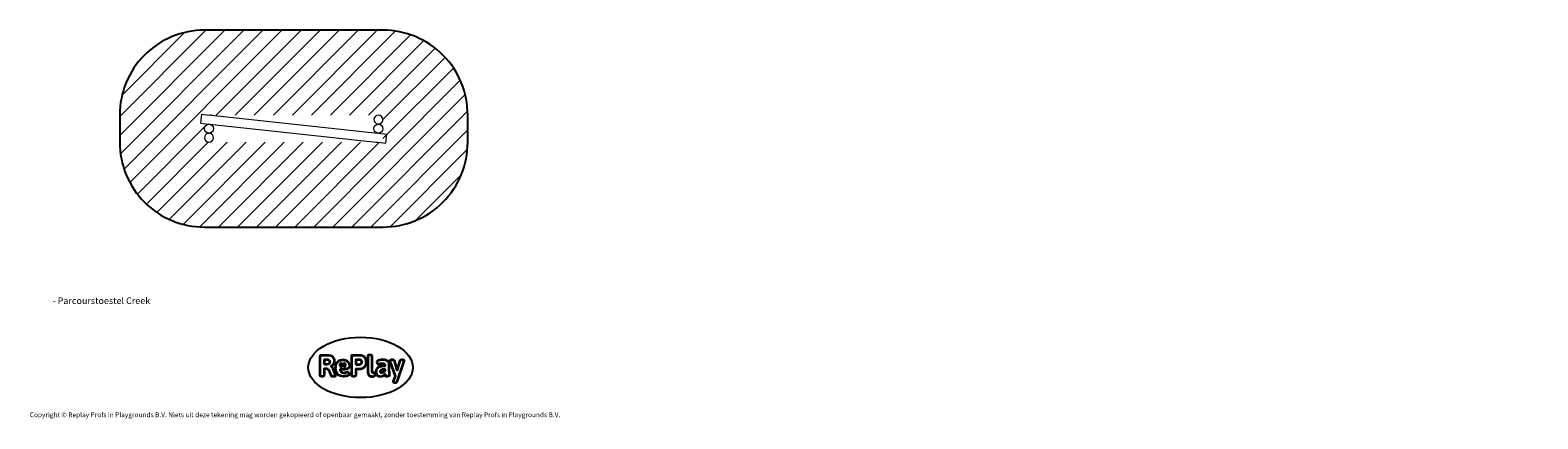
# Model space of a CAD drawing. Units: millimetres. Extents: x -4534 to 422425, y -3372 to 3498.
import ezdxf

# ---------------------------------------------------------------- set-up
doc = ezdxf.new("R2010")
doc.units = ezdxf.units.MM
doc.layers.add('Benaming', color=7, linetype='Continuous', lineweight=20, true_color=0x00a19a)
doc.layers.add('Overlapping', color=7, linetype='Continuous', lineweight=15, true_color=0x00a19a)
doc.layers.add('Logo-Copywrite', color=7, linetype='Continuous')
doc.layers.add('Opvangzone', color=7, linetype='Continuous', true_color=0x00a19a)
doc.layers.add('Toestel 2D', color=7, linetype='Continuous', lineweight=20)
doc.styles.get("Standard").update_dxf_attribs({"font": 'arial.ttf'})
doc.styles.add('VR Benaming txt 140', font='arial.ttf', dxfattribs={"height": 140})

# ---------------------------------------------------------------- blocks, each defined once
blk = doc.blocks.new('onderschrift')
at = {"layer": 'Logo-Copywrite'}
blk.add_ellipse((1314, -2464), major_axis=(925, 0), ratio=0.576701, dxfattribs=at)
at = {"layer": 'Logo-Copywrite', "lineweight": 35}
for points, knots in [([(624, -2619), (602, -2619), (591, -2613), (591, -2601), (591, -2601), (591, -2272), (591, -2272), (591, -2257), (599, -2250), (613, -2250), (613, -2250), (719, -2250), (719, -2250), (766, -2250), (800, -2259), (822, -2277), (843, -2295), (854, -2320), (854, -2352), (854, -2373), (848, -2391), (837, -2406), (825, -2421), (810, -2431), (791, -2439), (791, -2439), (791, -2441), (791, -2441), (798, -2443), (805, -2449), (812, -2459), (819, -2469), (825, -2479), (830, -2491), (830, -2491), (873, -2598), (873, -2598), (874, -2602), (875, -2606), (875, -2608), (875, -2615), (864, -2619), (843, -2619), (843, -2619), (820, -2619), (820, -2619), (812, -2619), (806, -2618), (800, -2616), (794, -2615), (791, -2612), (789, -2607), (789, -2607), (751, -2514), (751, -2514), (746, -2503), (740, -2495), (733, -2490), (726, -2484), (714, -2482), (696, -2482), (696, -2482), (675, -2482), (675, -2482), (675, -2482), (675, -2601), (675, -2601), (675, -2613), (664, -2619), (642, -2619), (642, -2619), (624, -2619), (624, -2619)], [0, 0, 0, 0, 1, 1, 1, 2, 2, 2, 3, 3, 3, 4, 4, 4, 5, 5, 5, 6, 6, 6, 7, 7, 7, 8, 8, 8, 9, 9, 9, 10, 10, 10, 11, 11, 11, 12, 12, 12, 13, 13, 13, 14, 14, 14, 15, 15, 15, 16, 16, 16, 17, 17, 17, 18, 18, 18, 19, 19, 19, 20, 20, 20, 21, 21, 21, 22, 22, 22, 23, 23, 23, 24, 24, 24, 24]), ([(675, -2409), (675, -2409), (727, -2409), (727, -2409), (734, -2409), (741, -2407), (748, -2403), (754, -2399), (759, -2393), (763, -2386), (767, -2379), (768, -2371), (768, -2363), (768, -2350), (764, -2340), (756, -2333), (748, -2325), (737, -2321), (723, -2321), (723, -2321), (675, -2321), (675, -2321), (675, -2321), (675, -2409), (675, -2409)], [0, 0, 0, 0, 1, 1, 1, 2, 2, 2, 3, 3, 3, 4, 4, 4, 5, 5, 5, 6, 6, 6, 7, 7, 7, 8, 8, 8, 8]), ([(1121, -2454), (1121, -2440), (1118, -2421), (1110, -2400), (1103, -2378), (1090, -2361), (1073, -2348), (1056, -2336), (1033, -2329), (1005, -2329), (979, -2329), (956, -2334), (936, -2344), (916, -2354), (901, -2369), (890, -2391), (878, -2413), (873, -2442), (873, -2477), (873, -2521), (884, -2556), (907, -2583), (929, -2609), (965, -2622), (1015, -2622), (1022, -2622), (1032, -2621), (1043, -2620), (1054, -2618), (1065, -2616), (1075, -2613), (1086, -2609), (1095, -2605), (1102, -2601), (1109, -2596), (1112, -2590), (1112, -2583), (1112, -2579), (1111, -2574), (1108, -2568), (1105, -2561), (1101, -2555), (1097, -2550), (1092, -2544), (1088, -2542), (1084, -2542), (1082, -2542), (1077, -2543), (1071, -2546), (1065, -2548), (1058, -2551), (1049, -2554), (1040, -2557), (1030, -2558), (1018, -2558), (1001, -2558), (986, -2554), (975, -2546), (964, -2538), (957, -2523), (956, -2502), (960, -2502), (962, -2502), (967, -2502), (1057, -2502), (1121, -2479), (1121, -2454)], [0, 0, 0, 0, 1, 1, 1, 2, 2, 2, 3, 3, 3, 4, 4, 4, 5, 5, 5, 6, 6, 6, 7, 7, 7, 8, 8, 8, 9, 9, 9, 10, 10, 10, 11, 11, 11, 12, 12, 12, 13, 13, 13, 14, 14, 14, 15, 15, 15, 16, 16, 16, 17, 17, 17, 18, 18, 18, 19, 19, 19, 20, 20, 20, 21, 21, 21, 22, 22, 22, 22]), ([(956, -2443), (948, -2432), (948, -2414), (956, -2403), (964, -2392), (978, -2392), (986, -2403), (994, -2414), (994, -2432), (986, -2443), (978, -2454), (964, -2454), (956, -2443)], [0, 0, 0, 0, 1, 1, 1, 2, 2, 2, 3, 3, 3, 4, 4, 4, 4]), ([(1014, -2403), (1023, -2392), (1036, -2392), (1044, -2403), (1052, -2414), (1052, -2432), (1044, -2443), (1036, -2454), (1023, -2454), (1014, -2443), (1006, -2432), (1006, -2414), (1014, -2403)], [0, 0, 0, 0, 1, 1, 1, 2, 2, 2, 3, 3, 3, 4, 4, 4, 4]), ([(1183, -2619), (1162, -2619), (1151, -2613), (1151, -2601), (1151, -2601), (1151, -2272), (1151, -2272), (1151, -2257), (1158, -2250), (1172, -2250), (1172, -2250), (1287, -2250), (1287, -2250), (1298, -2250), (1312, -2252), (1327, -2254), (1342, -2257), (1356, -2262), (1369, -2270), (1383, -2278), (1394, -2290), (1403, -2306), (1411, -2322), (1416, -2343), (1416, -2369), (1416, -2390), (1413, -2408), (1406, -2422), (1400, -2436), (1391, -2448), (1381, -2456), (1370, -2465), (1360, -2472), (1348, -2476), (1337, -2481), (1326, -2484), (1316, -2486), (1306, -2487), (1298, -2488), (1292, -2488), (1292, -2488), (1234, -2488), (1234, -2488), (1234, -2488), (1234, -2601), (1234, -2601), (1234, -2613), (1224, -2619), (1202, -2619), (1202, -2619), (1183, -2619), (1183, -2619)], [0, 0, 0, 0, 1, 1, 1, 2, 2, 2, 3, 3, 3, 4, 4, 4, 5, 5, 5, 6, 6, 6, 7, 7, 7, 8, 8, 8, 9, 9, 9, 10, 10, 10, 11, 11, 11, 12, 12, 12, 13, 13, 13, 14, 14, 14, 15, 15, 15, 16, 16, 16, 17, 17, 17, 17]), ([(1234, -2416), (1234, -2416), (1283, -2416), (1283, -2416), (1288, -2416), (1293, -2416), (1299, -2415), (1304, -2413), (1310, -2411), (1314, -2407), (1319, -2404), (1323, -2399), (1326, -2393), (1329, -2387), (1330, -2379), (1330, -2369), (1330, -2356), (1327, -2346), (1322, -2339), (1317, -2332), (1311, -2328), (1304, -2325), (1297, -2323), (1290, -2321), (1283, -2321), (1283, -2321), (1234, -2321), (1234, -2321), (1234, -2321), (1234, -2416), (1234, -2416)], [0, 0, 0, 0, 1, 1, 1, 2, 2, 2, 3, 3, 3, 4, 4, 4, 5, 5, 5, 6, 6, 6, 7, 7, 7, 8, 8, 8, 9, 9, 9, 10, 10, 10, 10]), ([(1520, -2622), (1508, -2622), (1496, -2620), (1486, -2617), (1476, -2613), (1468, -2608), (1461, -2601), (1455, -2594), (1450, -2584), (1446, -2573), (1443, -2562), (1441, -2549), (1441, -2534), (1441, -2534), (1441, -2262), (1441, -2262), (1441, -2251), (1452, -2245), (1474, -2245), (1474, -2245), (1489, -2245), (1489, -2245), (1511, -2245), (1521, -2251), (1521, -2262), (1521, -2262), (1521, -2535), (1521, -2535), (1521, -2543), (1523, -2549), (1526, -2553), (1529, -2557), (1534, -2558), (1541, -2558), (1544, -2558), (1546, -2558), (1549, -2557), (1552, -2557), (1554, -2556), (1556, -2556), (1559, -2556), (1562, -2559), (1565, -2565), (1567, -2571), (1569, -2577), (1571, -2584), (1572, -2590), (1572, -2594), (1572, -2595), (1572, -2604), (1569, -2610), (1563, -2614), (1557, -2617), (1549, -2620), (1541, -2621), (1533, -2622), (1526, -2622), (1520, -2622)], [0, 0, 0, 0, 1, 1, 1, 2, 2, 2, 3, 3, 3, 4, 4, 4, 5, 5, 5, 6, 6, 6, 7, 7, 7, 8, 8, 8, 9, 9, 9, 10, 10, 10, 11, 11, 11, 12, 12, 12, 13, 13, 13, 14, 14, 14, 15, 15, 15, 16, 16, 16, 17, 17, 17, 18, 18, 18, 19, 19, 19, 19]), ([(1668, -2622), (1638, -2622), (1617, -2614), (1605, -2599), (1593, -2584), (1587, -2565), (1587, -2543), (1587, -2531), (1589, -2520), (1592, -2508), (1596, -2496), (1603, -2485), (1613, -2475), (1624, -2465), (1639, -2457), (1660, -2451), (1681, -2445), (1709, -2442), (1743, -2442), (1743, -2442), (1743, -2424), (1743, -2424), (1743, -2413), (1740, -2405), (1733, -2400), (1726, -2395), (1716, -2393), (1701, -2393), (1688, -2393), (1676, -2394), (1667, -2397), (1657, -2400), (1649, -2403), (1643, -2406), (1637, -2409), (1633, -2410), (1631, -2410), (1628, -2410), (1623, -2407), (1619, -2402), (1614, -2396), (1611, -2390), (1607, -2383), (1604, -2376), (1603, -2370), (1603, -2367), (1603, -2361), (1607, -2355), (1616, -2349), (1625, -2343), (1637, -2338), (1653, -2335), (1669, -2331), (1687, -2329), (1707, -2329), (1735, -2329), (1758, -2333), (1775, -2341), (1792, -2349), (1804, -2359), (1812, -2373), (1820, -2386), (1823, -2402), (1823, -2420), (1823, -2420), (1823, -2522), (1823, -2522), (1823, -2541), (1824, -2555), (1825, -2565), (1826, -2575), (1827, -2583), (1828, -2587), (1829, -2592), (1830, -2597), (1830, -2601), (1830, -2604), (1827, -2607), (1823, -2609), (1818, -2611), (1812, -2613), (1805, -2614), (1798, -2616), (1791, -2617), (1784, -2617), (1777, -2618), (1772, -2618), (1769, -2618), (1763, -2618), (1759, -2616), (1756, -2612), (1754, -2608), (1752, -2603), (1751, -2597), (1750, -2591), (1748, -2585), (1747, -2581), (1746, -2583), (1743, -2587), (1736, -2594), (1730, -2601), (1721, -2607), (1710, -2613), (1698, -2619), (1684, -2622), (1668, -2622)], [0, 0, 0, 0, 1, 1, 1, 2, 2, 2, 3, 3, 3, 4, 4, 4, 5, 5, 5, 6, 6, 6, 7, 7, 7, 8, 8, 8, 9, 9, 9, 10, 10, 10, 11, 11, 11, 12, 12, 12, 13, 13, 13, 14, 14, 14, 15, 15, 15, 16, 16, 16, 17, 17, 17, 18, 18, 18, 19, 19, 19, 20, 20, 20, 21, 21, 21, 22, 22, 22, 23, 23, 23, 24, 24, 24, 25, 25, 25, 26, 26, 26, 27, 27, 27, 28, 28, 28, 29, 29, 29, 30, 30, 30, 31, 31, 31, 32, 32, 32, 33, 33, 33, 34, 34, 34, 35, 35, 35, 35]), ([(1921, -2730), (1899, -2730), (1889, -2726), (1889, -2718), (1889, -2717), (1889, -2715), (1889, -2714), (1889, -2712), (1890, -2710), (1891, -2708), (1891, -2708), (1925, -2617), (1925, -2617), (1925, -2617), (1835, -2354), (1835, -2354), (1835, -2352), (1835, -2351), (1834, -2349), (1833, -2347), (1833, -2346), (1833, -2344), (1833, -2336), (1844, -2332), (1866, -2332), (1866, -2332), (1884, -2332), (1884, -2332), (1892, -2332), (1898, -2333), (1904, -2335), (1909, -2337), (1913, -2340), (1914, -2344), (1914, -2344), (1946, -2444), (1946, -2444), (1948, -2451), (1950, -2460), (1953, -2473), (1956, -2486), (1959, -2499), (1961, -2510), (1961, -2510), (1964, -2510), (1964, -2510), (1966, -2499), (1969, -2486), (1972, -2473), (1975, -2460), (1977, -2450), (1979, -2444), (1979, -2444), (2011, -2344), (2011, -2344), (2012, -2340), (2016, -2337), (2021, -2335), (2027, -2333), (2033, -2332), (2041, -2332), (2041, -2332), (2054, -2332), (2054, -2332), (2076, -2332), (2087, -2336), (2087, -2344), (2087, -2347), (2086, -2350), (2085, -2354), (2085, -2354), (1961, -2718), (1961, -2718), (1959, -2722), (1956, -2725), (1951, -2727), (1945, -2729), (1938, -2730), (1930, -2730), (1930, -2730), (1921, -2730), (1921, -2730)], [0, 0, 0, 0, 1, 1, 1, 2, 2, 2, 3, 3, 3, 4, 4, 4, 5, 5, 5, 6, 6, 6, 7, 7, 7, 8, 8, 8, 9, 9, 9, 10, 10, 10, 11, 11, 11, 12, 12, 12, 13, 13, 13, 14, 14, 14, 15, 15, 15, 16, 16, 16, 17, 17, 17, 18, 18, 18, 19, 19, 19, 20, 20, 20, 21, 21, 21, 22, 22, 22, 23, 23, 23, 24, 24, 24, 25, 25, 25, 26, 26, 26, 27, 27, 27, 27]), ([(1694, -2558), (1705, -2558), (1714, -2555), (1723, -2549), (1732, -2542), (1739, -2534), (1743, -2524), (1743, -2524), (1743, -2494), (1743, -2494), (1730, -2494), (1719, -2495), (1709, -2497), (1700, -2499), (1692, -2501), (1686, -2505), (1679, -2508), (1675, -2512), (1672, -2517), (1669, -2522), (1667, -2528), (1667, -2535), (1667, -2541), (1669, -2547), (1674, -2552), (1678, -2556), (1685, -2558), (1694, -2558)], [0, 0, 0, 0, 1, 1, 1, 2, 2, 2, 3, 3, 3, 4, 4, 4, 5, 5, 5, 6, 6, 6, 7, 7, 7, 8, 8, 8, 9, 9, 9, 9])]:
    blk.add_open_spline(points, degree=3, knots=knots, dxfattribs=at)
at = {"layer": 'Logo-Copywrite', "insert": (-4540, -3258), "char_height": 85, "attachment_point": 1}
blk.add_mtext_dynamic_manual_height_columns('{\\fAsap|b0|i0|c0|p2;Copyright © Replay Profs in Playgrounds B.V. Niets uit deze tekening mag worden gekopieerd of openbaar gemaakt, zonder toestemming van Replay Profs in Playgrounds B.V.}', width=10615.55, gutter_width=10, heights=[0], dxfattribs=at)
blk = doc.blocks.new('WP-P11')
at = {"layer": 'Overlapping'}
h = blk.add_hatch(dxfattribs=at)
h.set_pattern_fill('ANSI31', color=256, scale=1905, style=0)
h.set_pattern_definition([(45, (-4968.77, -2741.47), (-168.38, 168.38), [])])
h.paths.add_polyline_path([(1711, 1998), (1711, 1518), (-1449, 1518), (-1449, 1998)], flags=0)
edge = h.paths.add_edge_path()
edge.add_arc((1711, 1998), 1500, 0, 90)
edge.add_line((1711, 3498), (-1449, 3498))
edge.add_arc((-1449, 1998), 1500, 90, 180)
edge.add_line((-2949, 1998), (-2949, 1518))
edge.add_arc((-1449, 1518), 1500, 180, 270)
edge.add_line((-1449, 18), (1711, 18))
edge.add_arc((1711, 1518), 1500, 270, 360)
edge.add_line((3211, 1518), (3211, 1998))
at = {"layer": 'Opvangzone'}
blk.add_lwpolyline([(-2949, 1998), (-2949, 1518, 0.414214), (-1449, 18), (1711, 18, 0.414214), (3211, 1518), (3211, 1998, 0.414214), (1711, 3498), (-1449, 3498, 0.414214)], format="xyb", close=True, dxfattribs=at)
at = {"layer": 'Toestel 2D'}
for p, q in [((-1501, 2013), (-1519, 1854)), ((-1501, 2013), (-1361, 1998)), ((-1334, 1995), (-1354, 1997)), ((-1326, 1995), (1613, 1679)), ((-1519, 1854), (-1370, 1838)), ((-1452, 1760), (-1452, 1760)), ((-1452, 1758), (-1452, 1760)), ((-1452, 1756), (-1452, 1758)), ((-1452, 1755), (-1452, 1756)), ((-1451, 1751), (-1451, 1765)), ((-1451, 1765), (-1449, 1765)), ((-1451, 1751), (-1449, 1751)), ((-1449, 1751), (-1449, 1765)), ((-1399, 1684), (-1399, 1683)), ((-1399, 1683), (-1398, 1683)), ((-1398, 1683), (-1397, 1683)), ((-1394, 1681), (-1398, 1681)), ((-1388, 1679), (-1368, 1677)), ((-1377, 1837), (-1377, 1838)), ((-1377, 1677), (-1377, 1678)), ((-1369, 1838), (-1369, 1838)), ((-1358, 1679), (-1358, 1679)), ((-1353, 1837), (-1353, 1836)), ((-1352, 1836), (1588, 1521)), ((-1341, 1681), (-1345, 1681)), ((-1341, 1683), (-1339, 1683)), ((-1339, 1684), (-1339, 1683)), ((1614, 1679), (1614, 1679)), ((1619, 1837), (1619, 1837)), ((1649, 1837), (1629, 1839)), ((1630, 1678), (1630, 1677)), ((1631, 1677), (1780, 1661)), ((1639, 1838), (1639, 1838)), ((1639, 1677), (1639, 1678)), ((1659, 1833), (1659, 1833)), ((1763, 1502), (1780, 1661)), ((1595, 1520), (1615, 1518)), ((1622, 1517), (1763, 1502))]:
    blk.add_line(p, q, dxfattribs=at)
for centre in [(-1369, 1758), (1631, 1758)]:
    blk.add_circle(centre, 80, dxfattribs=at)
for centre, radius, start, end in [((-1355, 1978), 20, 85.4462, 98.2424), ((-1337, 1976), 20, 69.5112, 82.3074), ((1631, 1918), 80, 274.6608, 264.0291), ((-1447, 1760), 5, 143.1301, 180), ((-1447, 1755), 5, 180, 216.8699), ((-1449, 1760), 1, 85.9821, 90), ((-1449, 1755), 1, 270, 274.0179), ((-1369, 1598), 80, 94.6608, 84.0291), ((-1399, 1683), 0.25, 90, 178.5312), ((-1395, 1683), 3.63, 178.5312, 199.2049), ((-1398, 1682), 1, 199.2049, 270), ((-1385, 1699), 20, 232.0477, 262.3074), ((-1369, 1918), 80, 255.2132, 270.3843), ((-1366, 1697), 20, 265.4462, 295.7059), ((-1345, 1682), 1, 202.9719, 270), ((-1341, 1682), 1, 270, 340.7951), ((-1340, 1683), 0.25, 1.4688, 90), ((-1343, 1683), 3.63, 340.7951, 1.4688), ((1628, 1819), 20, 85.4462, 115.7059), ((1631, 1598), 80, 75.2132, 90.3843), ((1646, 1817), 20, 52.0477, 82.3074), ((1598, 1540), 20, 249.5112, 262.3074), ((1617, 1538), 20, 265.4462, 278.2424)]:
    blk.add_arc(centre, radius, start, end, dxfattribs=at)
for points, knots in [([(-1350, 1995), (-1350, 1995), (-1351, 1995), (-1352, 1996), (-1353, 1996), (-1355, 1996), (-1355, 1997), (-1357, 1997), (-1358, 1997), (-1359, 1998), (-1359, 1998), (-1360, 1998), (-1361, 1998), (-1361, 1998), (-1361, 1998), (-1361, 1998)], [5.912957, 5.912957, 5.912957, 5.912957, 5.953611, 5.953611, 6.284379, 6.284379, 6.615147, 6.615147, 6.945888, 6.945888, 7.27663, 7.27663, 7.607371, 7.607371, 7.938112, 7.938112, 7.938112, 7.938112]), ([(-1326, 1995), (-1326, 1995), (-1326, 1995), (-1327, 1994), (-1327, 1994), (-1328, 1994), (-1329, 1994), (-1330, 1994), (-1331, 1994), (-1332, 1994), (-1333, 1994), (-1335, 1994), (-1336, 1994), (-1337, 1994), (-1338, 1994), (-1338, 1994)], [2.646037, 2.646037, 2.646037, 2.646037, 2.976779, 2.976779, 3.30752, 3.30752, 3.638261, 3.638261, 3.969003, 3.969003, 4.299771, 4.299771, 4.630539, 4.630539, 4.671193, 4.671193, 4.671193, 4.671193]), ([(-1370, 1838), (-1370, 1838), (-1370, 1838), (-1369, 1838), (-1368, 1838), (-1366, 1838), (-1365, 1838), (-1363, 1838), (-1362, 1838), (-1360, 1838), (-1358, 1838), (-1356, 1837), (-1355, 1837), (-1354, 1837), (-1353, 1837), (-1352, 1836), (-1352, 1836), (-1352, 1836)], [1.357306, 1.357306, 1.357306, 1.357306, 1.696632, 1.696632, 2.035957, 2.035957, 2.375285, 2.375285, 2.714612, 2.714612, 3.05394, 3.05394, 3.393267, 3.393267, 3.732593, 3.732593, 4.071918, 4.071918, 4.071918, 4.071918]), ([(1631, 1677), (1631, 1677), (1631, 1677), (1630, 1677), (1629, 1677), (1628, 1677), (1627, 1677), (1624, 1677), (1623, 1678), (1621, 1678), (1620, 1678), (1618, 1678), (1617, 1678), (1615, 1679), (1614, 1679), (1613, 1679), (1613, 1679), (1613, 1679)], [1.357306, 1.357306, 1.357306, 1.357306, 1.696632, 1.696632, 2.035957, 2.035957, 2.375285, 2.375285, 2.714612, 2.714612, 3.05394, 3.05394, 3.393267, 3.393267, 3.732593, 3.732593, 4.071918, 4.071918, 4.071918, 4.071918]), ([(1588, 1521), (1588, 1521), (1588, 1521), (1588, 1521), (1589, 1521), (1589, 1521), (1590, 1521), (1591, 1521), (1592, 1521), (1594, 1521), (1594, 1521), (1596, 1522), (1597, 1522), (1599, 1521), (1599, 1521), (1599, 1521)], [2.646037, 2.646037, 2.646037, 2.646037, 2.976779, 2.976779, 3.30752, 3.30752, 3.638261, 3.638261, 3.969003, 3.969003, 4.299771, 4.299771, 4.630539, 4.630539, 4.671193, 4.671193, 4.671193, 4.671193]), ([(1611, 1520), (1612, 1520), (1612, 1520), (1613, 1520), (1614, 1520), (1616, 1519), (1617, 1519), (1618, 1519), (1619, 1518), (1620, 1518), (1621, 1518), (1622, 1518), (1622, 1517), (1622, 1517), (1622, 1517), (1622, 1517)], [5.912957, 5.912957, 5.912957, 5.912957, 5.953611, 5.953611, 6.284379, 6.284379, 6.615147, 6.615147, 6.945888, 6.945888, 7.27663, 7.27663, 7.607371, 7.607371, 7.938112, 7.938112, 7.938112, 7.938112])]:
    blk.add_open_spline(points, degree=3, knots=knots, dxfattribs=at)

msp = doc.modelspace()

# ---------------------------------------------------------------- block references
for name in ['WP-P11', 'onderschrift']:
    msp.add_blockref(name, (0, 0))

# ---------------------------------------------------------------- texts
at = {"layer": 'Benaming', "insert": (-4138, -1032), "char_height": 140, "attachment_point": 1, "style": 'VR Benaming txt 140'}
msp.add_mtext_dynamic_manual_height_columns('\\pi3042.85588;{\\fOpen Sans|b0|i0|c0|p34;\\H0.83333x;WP-P11 - Parcourstoestel Creek}', width=8472.76, gutter_width=12.5, heights=[0], dxfattribs=at)

doc.saveas('drawing.dxf')
